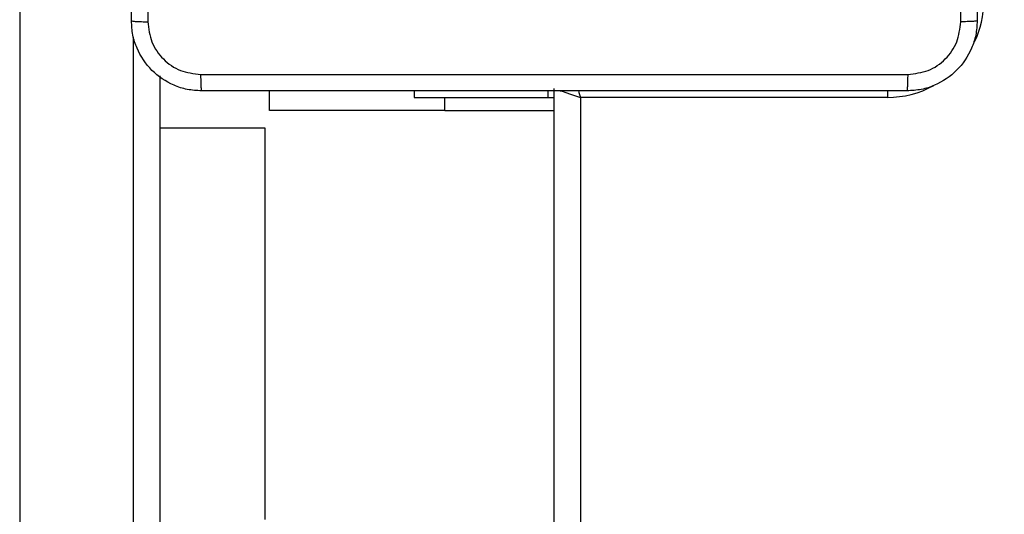
# Model space of a CAD drawing. Units: centimetres. Extents: x 4930 to 6556, y -2584 to -1735.
# Drawn here: x 5856 to 5867, y -2357 to -2351 of the extents above; entities that cross this region are included whole.
import ezdxf

# ---------------------------------------------------------------- set-up
doc = ezdxf.new("R2010")
doc.units = ezdxf.units.CM
doc.header["$PDSIZE"] = -1
doc.dimstyles.get("Standard").update_dxf_attribs({"dimtxt": 14, "dimasz": 20, "dimexe": 20, "dimexo": 50, "dimgap": 20, "dimtad": 0, "dimdec": 0, "dimzin": 0, "dimdsep": 46, "dimtxsty": 'Standard', "dimcen": -0.09, "dimadec": 0, "dimazin": 0, "dimtfac": 1, "dimtdec": 4, "dimtofl": 0, "dimtmove": 0, "dimatfit": 3, "dimfxl": 70, "dimfxlon": 1, "dimtolj": 1, "dimtzin": 0, "dimarcsym": 0})

# ---------------------------------------------------------------- blocks, each defined once
blk = doc.blocks.new('1550')
at = {"color": 8, "linetype": 'Continuous', "lineweight": 25}
for p, q in [((6096.28, -2353.338), (6096.356, -2353.338)), ((6096.505, -2358.388), (6096.356, -2358.388)), ((6161.242, -2361.938), (6095.67, -2361.938))]:
    blk.add_line(p, q, dxfattribs=at)
at = {"color": 7, "linetype": 'Continuous', "lineweight": 25}
for p, q in [((6096.356, -2353.338), (6096.356, -2356.838)), ((6096.356, -2356.838), (6160.556, -2356.838)), ((6160.656, -2357.138), (6096.256, -2357.138)), ((6096.356, -2357.21), (6096.281, -2357.21)), ((6096.356, -2357.21), (6096.356, -2357.138)), ((6096.356, -2358.738), (6096.356, -2357.21)), ((6096.505, -2358.388), (6096.505, -2357.138)), ((6096.505, -2358.388), (6096.505, -2360.388)), ((6096.281, -2358.738), (6096.356, -2358.738)), ((6096.505, -2360.388), (6096.281, -2360.388)), ((6096.706, -2360.438), (6096.706, -2361.638)), ((6101.175, -2360.438), (6096.706, -2360.438)), ((6096.108, -2361.638), (6160.804, -2361.638)), ((6087.67, -2363.238), (6176.893, -2363.238))]:
    blk.add_line(p, q, dxfattribs=at)
at = {"color": 8, "linetype": 'Continuous', "lineweight": 25, "flags": 128}
for points in [[(6096.278, -2356.864), (6096.298, -2356.858), (6096.356, -2356.838)], [(6096.279, -2357.07), (6096.285, -2357.05), (6096.301, -2357.005), (6096.318, -2356.953), (6096.337, -2356.897), (6096.356, -2356.838)]]:
    blk.add_lwpolyline(points, dxfattribs=at)
at = {"color": 8, "linetype": 'Continuous', "lineweight": 25}
for start, end in [(64.8905, 90), (0, 28.7455)]:
    blk.add_arc((6095.256, -2353.338), 1.1, start, end, dxfattribs=at)
at = {"color": 7, "linetype": 'Continuous', "lineweight": 25}
for points, knots in [([(6087.431, -2352.313), (6088.325, -2352.313), (6090.113, -2352.313), (6092.799, -2352.313), (6094.587, -2352.313), (6095.481, -2352.313)], [0, 0, 0, 0, 0.333296, 0.666701, 1, 1, 1, 1]), ([(6095.481, -2352.313), (6095.482, -2352.316), (6095.485, -2352.322), (6095.489, -2352.364), (6095.491, -2352.426), (6095.492, -2352.476), (6095.492, -2352.501)], [0, 0, 0, 0, 0.250429, 0.500147, 0.750034, 1, 1, 1, 1]), ([(6095.481, -2352.313), (6095.536, -2352.316), (6095.643, -2352.323), (6095.843, -2352.388), (6096.061, -2352.533), (6096.207, -2352.751), (6096.271, -2352.951), (6096.278, -2353.059), (6096.281, -2353.113)], [0, 0, 0, 0, 0.130546, 0.257575, 0.500018, 0.742663, 0.869632, 1, 1, 1, 1]), ([(6095.492, -2352.501), (6094.82, -2352.501), (6093.475, -2352.501), (6092.129, -2352.501), (6091.456, -2352.501)], [0, 0, 0, 0, 0.500008, 1, 1, 1, 1]), ([(6096.093, -2353.102), (6096.084, -2353.024), (6096.066, -2352.866), (6095.927, -2352.667), (6095.728, -2352.529), (6095.571, -2352.51), (6095.492, -2352.501)], [0, 0, 0, 0, 0.24996, 0.500049, 0.749964, 1, 1, 1, 1]), ([(6096.093, -2361.174), (6096.093, -2360.277), (6096.093, -2358.485), (6096.093, -2355.792), (6096.093, -2353.999), (6096.093, -2353.102)], [0, 0, 0, 0, 0.333337, 0.666663, 1, 1, 1, 1]), ([(6096.281, -2353.113), (6096.278, -2353.112), (6096.272, -2353.109), (6096.23, -2353.106), (6096.168, -2353.103), (6096.118, -2353.103), (6096.093, -2353.102)], [0, 0, 0, 0, 0.249929, 0.499911, 0.7496, 1, 1, 1, 1]), ([(6096.281, -2353.113), (6096.281, -2354.007), (6096.281, -2355.795), (6096.281, -2358.481), (6096.281, -2360.269), (6096.281, -2361.163)], [0, 0, 0, 0, 0.333295, 0.666702, 1, 1, 1, 1]), ([(6096.281, -2361.163), (6096.278, -2361.218), (6096.271, -2361.325), (6096.207, -2361.526), (6096.061, -2361.743), (6095.843, -2361.889), (6095.643, -2361.954), (6095.536, -2361.96), (6095.481, -2361.963)], [0, 0, 0, 0, 0.130542, 0.257584, 0.500015, 0.742668, 0.869633, 1, 1, 1, 1]), ([(6095.492, -2361.776), (6095.571, -2361.766), (6095.728, -2361.748), (6095.927, -2361.609), (6096.066, -2361.41), (6096.084, -2361.253), (6096.093, -2361.174)], [0, 0, 0, 0, 0.249959, 0.500057, 0.749964, 1, 1, 1, 1]), ([(6096.093, -2361.174), (6096.118, -2361.174), (6096.168, -2361.173), (6096.23, -2361.171), (6096.272, -2361.167), (6096.278, -2361.165), (6096.281, -2361.163)], [0, 0, 0, 0, 0.2504, 0.500089, 0.750071, 1, 1, 1, 1]), ([(6087.42, -2361.776), (6088.317, -2361.775), (6090.11, -2361.775), (6092.802, -2361.775), (6094.595, -2361.775), (6095.492, -2361.776)], [0, 0, 0, 0, 0.333336, 0.666664, 1, 1, 1, 1]), ([(6095.481, -2361.963), (6095.482, -2361.96), (6095.485, -2361.954), (6095.489, -2361.912), (6095.491, -2361.85), (6095.492, -2361.801), (6095.492, -2361.776)], [0, 0, 0, 0, 0.2499366, 0.4999316, 0.7496419, 1, 1, 1, 1]), ([(6095.481, -2361.963), (6094.587, -2361.963), (6092.799, -2361.963), (6090.113, -2361.963), (6088.325, -2361.963), (6087.431, -2361.963)], [0, 0, 0, 0, 0.333296, 0.666701, 1, 1, 1, 1])]:
    blk.add_open_spline(points, degree=3, knots=knots, dxfattribs=at)
blk = doc.blocks.new('rb1550 2d')
at = {"rotation": 270}
blk.add_blockref('1550', (8218.742, 3744.112), dxfattribs=at)
blk = doc.blocks.new('*D28')
at = {"color": 0, "lineweight": -2}
for p, q in [((6328.212, -2098.142), (6418.212, -2098.142)), ((6398.212, -2118.142), (6398.212, -2227.454)), ((6398.212, -2414.1), (6398.212, -2304.787)), ((6328.212, -2434.1), (6418.212, -2434.1))]:
    blk.add_line(p, q, dxfattribs=at)
at = {"color": 0}
for points in [[(6401.546, -2118.142), (6394.879, -2118.142), (6398.212, -2098.142)], [(6394.879, -2414.1), (6401.546, -2414.1), (6398.212, -2434.1)]]:
    blk.add_solid(points, dxfattribs=at)
at = {"layer": 'Defpoints', "color": 0}
for p in [(5893.157, -2098.142), (5856.082, -2434.1), (6398.212, -2434.1)]:
    blk.add_point(p, dxfattribs=at)
at = {"color": 0, "insert": (6398.212, -2266.121), "char_height": 14, "attachment_point": 5, "rotation": 90}
blk.add_mtext('\\A1;336', dxfattribs=at)

msp = doc.modelspace()

# ---------------------------------------------------------------- block references
at = {"color": 0}
msp.add_blockref('rb1550 2d', (0, 0), dxfattribs=at)

# ---------------------------------------------------------------- dimensions: what is measured, and where the dimension line sits
dim = msp.add_linear_dim(base=(6398.212, -2434.1), p1=(5893.157, -2098.142), p2=(5856.082, -2434.1), angle=90, dimstyle='Standard', dxfattribs=at)
dim.commit()
dim.dimension.update_dxf_attribs({"geometry": '*D28', "text_midpoint": (6398.212, -2266.121)})

doc.saveas('drawing.dxf')
